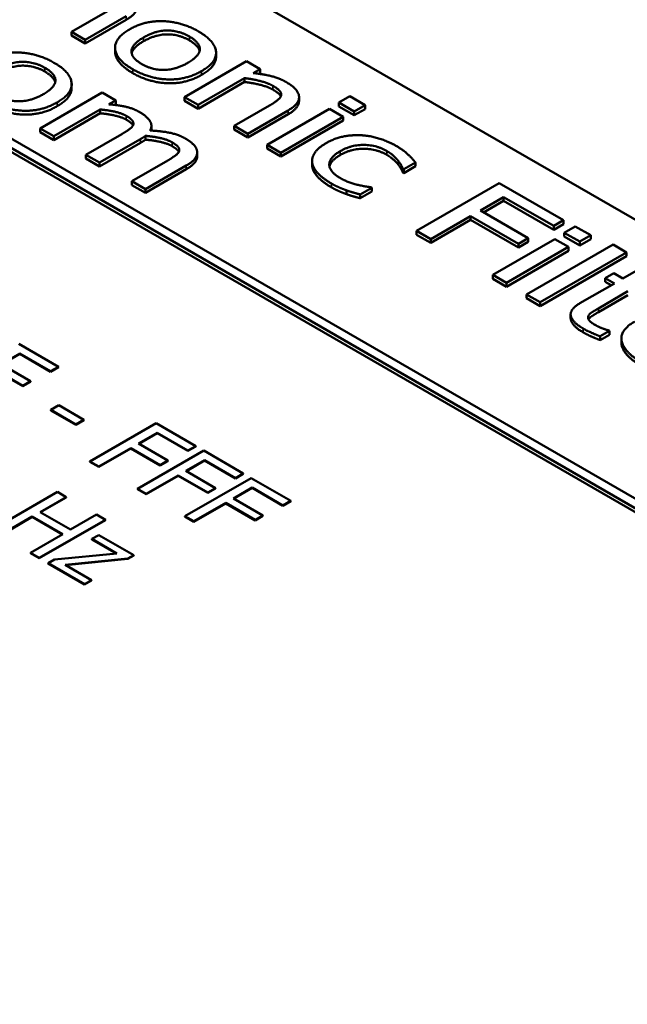
# Model space of a CAD drawing. Units: millimetres. Extents: x 0 to 2970, y 0 to 2100.
# Drawn here: x 2322 to 2330, y 900 to 913 of the extents above; entities that cross this region are included whole.
import ezdxf

# ---------------------------------------------------------------- set-up
doc = ezdxf.new("R2010")
doc.units = ezdxf.units.MM
doc.header["$LTSCALE"] = 5
doc.layers.add('Sichtbar (ISO)', color=7, linetype='Continuous', lineweight=50)
doc.layers.add('Sichtbar schmal (ISO)', color=7, linetype='Continuous', lineweight=35)

msp = doc.modelspace()

# ---------------------------------------------------------------- linework, layer by layer
at = {"layer": 'Sichtbar (ISO)'}
for p, q in [((2304.224, 925.359), (2344.44, 902.14)), ((2342.056, 899.793), (2300.069, 924.034)), ((2299.959, 923.97), (2341.946, 899.729)), ((2341.945, 899.679), (2299.96, 923.918)), ((2323.515, 912.941), (2323.035, 912.664)), ((2323.216, 912.559), (2323.763, 912.874)), ((2323.763, 912.823), (2323.216, 912.508)), ((2323.035, 912.664), (2323.216, 912.559)), ((2323.035, 912.613), (2323.035, 912.664)), ((2323.216, 912.508), (2323.035, 912.613)), ((2323.216, 912.508), (2323.216, 912.559)), ((2323.617, 912.4), (2323.617, 912.451)), ((2324.965, 912.33), (2324.965, 912.381)), ((2325.372, 912.271), (2324.543, 911.793)), ((2325.554, 912.166), (2325.372, 912.271)), ((2325.462, 912.113), (2325.554, 912.166)), ((2325.554, 912.115), (2325.554, 912.166)), ((2324.725, 911.688), (2325.345, 912.046)), ((2325.345, 911.994), (2325.345, 912.046)), ((2325.554, 912.115), (2325.535, 912.104)), ((2323.037, 911.912), (2323.037, 911.963)), ((2325.345, 911.994), (2324.725, 911.637)), ((2323.445, 911.853), (2322.616, 911.375)), ((2323.627, 911.748), (2323.445, 911.853)), ((2324.543, 911.793), (2324.725, 911.688)), ((2324.543, 911.742), (2324.543, 911.793)), ((2326.072, 911.74), (2326.072, 911.791)), ((2326.749, 911.804), (2326.604, 911.72)), ((2326.955, 911.684), (2326.749, 911.804)), ((2323.535, 911.696), (2323.627, 911.748)), ((2323.627, 911.697), (2323.611, 911.688)), ((2323.627, 911.697), (2323.627, 911.748)), ((2324.725, 911.637), (2324.543, 911.742)), ((2324.725, 911.637), (2324.725, 911.688)), ((2325.68, 911.682), (2325.208, 911.409)), ((2326.477, 911.634), (2325.648, 911.155)), ((2326.659, 911.529), (2326.477, 911.634)), ((2326.604, 911.669), (2326.604, 911.72)), ((2326.604, 911.72), (2326.81, 911.6)), ((2326.81, 911.549), (2326.604, 911.669)), ((2326.81, 911.6), (2326.955, 911.684)), ((2326.955, 911.633), (2326.81, 911.549)), ((2326.955, 911.633), (2326.955, 911.684)), ((2322.798, 911.27), (2323.417, 911.627)), ((2323.417, 911.576), (2322.798, 911.219)), ((2323.417, 911.576), (2323.417, 911.627)), ((2325.389, 911.304), (2325.928, 911.615)), ((2325.928, 911.564), (2325.389, 911.253)), ((2325.83, 911.05), (2326.659, 911.529)), ((2326.659, 911.478), (2326.659, 911.529)), ((2326.81, 911.549), (2326.81, 911.6)), ((2322.616, 911.375), (2322.798, 911.27)), ((2322.616, 911.324), (2322.616, 911.375)), ((2324.101, 911.358), (2324.101, 911.409)), ((2325.208, 911.358), (2325.208, 911.409)), ((2325.208, 911.409), (2325.389, 911.304)), ((2326.659, 911.478), (2325.83, 910.999)), ((2322.798, 911.219), (2322.616, 911.324)), ((2322.798, 911.219), (2322.798, 911.27)), ((2323.707, 911.299), (2323.227, 911.022)), ((2324.022, 911.224), (2324.022, 911.275)), ((2325.389, 911.253), (2325.208, 911.358)), ((2325.389, 911.253), (2325.389, 911.304)), ((2323.409, 910.917), (2323.955, 911.232)), ((2323.955, 911.181), (2323.409, 910.866)), ((2325.648, 911.104), (2325.648, 911.155)), ((2325.648, 911.155), (2325.83, 911.05)), ((2325.83, 910.999), (2325.648, 911.104)), ((2323.227, 911.022), (2323.409, 910.917)), ((2323.227, 910.971), (2323.227, 911.022)), ((2324.713, 911.003), (2324.713, 911.054)), ((2325.83, 910.999), (2325.83, 911.05)), ((2323.409, 910.866), (2323.227, 910.971)), ((2323.409, 910.866), (2323.409, 910.917)), ((2324.319, 910.946), (2323.839, 910.669)), ((2324.021, 910.564), (2324.567, 910.879)), ((2326.246, 910.89), (2326.246, 910.941)), ((2327.469, 910.828), (2327.626, 910.919)), ((2327.626, 910.868), (2327.469, 910.777)), ((2327.626, 910.868), (2327.626, 910.919)), ((2324.567, 910.828), (2324.021, 910.513)), ((2327.459, 910.834), (2327.469, 910.828)), ((2327.459, 910.783), (2327.459, 910.834)), ((2327.469, 910.777), (2327.459, 910.783)), ((2327.469, 910.777), (2327.469, 910.828)), ((2323.839, 910.669), (2324.021, 910.564)), ((2323.839, 910.617), (2323.839, 910.669)), ((2324.021, 910.513), (2323.839, 910.617)), ((2326.888, 910.493), (2327.045, 910.583)), ((2327.045, 910.583), (2327.034, 910.589)), ((2327.045, 910.532), (2327.045, 910.583)), ((2328.743, 910.644), (2327.639, 910.006)), ((2329.602, 910.148), (2328.743, 910.644)), ((2324.021, 910.513), (2324.021, 910.564)), ((2326.704, 910.497), (2326.704, 910.548)), ((2327.045, 910.532), (2326.888, 910.442)), ((2326.888, 910.442), (2326.888, 910.493)), ((2328.492, 910.278), (2328.803, 910.458)), ((2328.803, 910.407), (2328.803, 910.458)), ((2328.803, 910.458), (2329.471, 910.072)), ((2328.803, 910.407), (2328.536, 910.253)), ((2329.471, 910.021), (2328.803, 910.407)), ((2327.829, 909.896), (2328.361, 910.203)), ((2328.361, 910.203), (2329.001, 909.833)), ((2328.361, 910.152), (2328.361, 910.203)), ((2329.132, 909.909), (2328.492, 910.278)), ((2328.361, 910.152), (2327.829, 909.845)), ((2329.001, 909.782), (2328.361, 910.152)), ((2329.471, 910.072), (2329.602, 910.148)), ((2329.602, 910.097), (2329.471, 910.021)), ((2329.471, 910.021), (2329.471, 910.072)), ((2329.602, 910.097), (2329.602, 910.148)), ((2329.758, 910.066), (2329.613, 909.982)), ((2329.965, 909.947), (2329.758, 910.066)), ((2327.639, 910.006), (2327.829, 909.896)), ((2327.639, 909.955), (2327.639, 910.006)), ((2327.829, 909.845), (2327.639, 909.955)), ((2329.613, 909.931), (2329.613, 909.982)), ((2329.613, 909.982), (2329.82, 909.863)), ((2329.82, 909.812), (2329.613, 909.931)), ((2329.82, 909.863), (2329.965, 909.947)), ((2329.965, 909.896), (2329.965, 909.947)), ((2327.829, 909.845), (2327.829, 909.896)), ((2329.487, 909.896), (2328.657, 909.417)), ((2328.839, 909.313), (2329.668, 909.791)), ((2329.001, 909.833), (2329.132, 909.909)), ((2329.132, 909.858), (2329.001, 909.782)), ((2329.001, 909.782), (2329.001, 909.833)), ((2330.263, 909.823), (2329.109, 909.157)), ((2329.132, 909.858), (2329.132, 909.909)), ((2329.668, 909.791), (2329.487, 909.896)), ((2329.668, 909.74), (2329.668, 909.791)), ((2329.965, 909.896), (2329.82, 909.812)), ((2329.82, 909.812), (2329.82, 909.863)), ((2330.445, 909.718), (2330.263, 909.823)), ((2329.668, 909.74), (2328.839, 909.261)), ((2329.29, 909.052), (2330.445, 909.718)), ((2330.445, 909.667), (2329.29, 909.001)), ((2330.445, 909.667), (2330.445, 909.718)), ((2328.657, 909.366), (2328.657, 909.417)), ((2328.657, 909.417), (2328.839, 909.313)), ((2330.274, 909.442), (2330.158, 909.375)), ((2330.396, 909.371), (2330.274, 909.442)), ((2330.634, 909.508), (2330.396, 909.371)), ((2328.839, 909.261), (2328.657, 909.366)), ((2328.839, 909.261), (2328.839, 909.313)), ((2330.281, 909.304), (2329.821, 909.039)), ((2330.158, 909.375), (2330.281, 909.304)), ((2330.158, 909.324), (2330.158, 909.375)), ((2330.237, 909.279), (2330.158, 909.324)), ((2329.109, 909.106), (2329.109, 909.157)), ((2329.109, 909.157), (2329.29, 909.052)), ((2330.068, 908.971), (2330.462, 909.199)), ((2330.462, 909.148), (2330.068, 908.92)), ((2329.29, 909.001), (2329.109, 909.106)), ((2329.29, 909.001), (2329.29, 909.052)), ((2329.697, 908.841), (2329.697, 908.892)), ((2329.932, 908.834), (2329.932, 908.864)), ((2330.09, 908.599), (2330.215, 908.671)), ((2330.215, 908.62), (2330.09, 908.548)), ((2330.215, 908.671), (2330.205, 908.677)), ((2330.215, 908.62), (2330.215, 908.671)), ((2322.86, 908.192), (2322.331, 908.497)), ((2330.09, 908.548), (2330.09, 908.599)), ((2330.374, 908.518), (2330.374, 908.569)), ((2322.095, 908.225), (2322.344, 908.369)), ((2322.344, 908.364), (2322.099, 908.222)), ((2322.344, 908.364), (2322.344, 908.369)), ((2322.344, 908.369), (2322.755, 908.131)), ((2322.755, 908.126), (2322.344, 908.364)), ((2322.489, 907.998), (2322.095, 908.225)), ((2321.99, 908.165), (2322.384, 907.937)), ((2322.384, 907.932), (2321.99, 908.159)), ((2322.755, 908.131), (2322.86, 908.192)), ((2322.86, 908.187), (2322.755, 908.126)), ((2322.755, 908.126), (2322.755, 908.131)), ((2322.86, 908.187), (2322.86, 908.192)), ((2322.384, 907.937), (2322.489, 907.998)), ((2322.489, 907.992), (2322.384, 907.932)), ((2322.489, 907.992), (2322.489, 907.998)), ((2322.384, 907.932), (2322.384, 907.937)), ((2322.866, 907.677), (2322.758, 907.615)), ((2322.758, 907.609), (2322.758, 907.615)), ((2322.758, 907.615), (2323.093, 907.421)), ((2323.093, 907.416), (2322.758, 907.609)), ((2323.2, 907.483), (2322.866, 907.677)), ((2323.093, 907.421), (2323.2, 907.483)), ((2323.2, 907.478), (2323.093, 907.416)), ((2323.2, 907.478), (2323.2, 907.483)), ((2324.166, 907.438), (2323.282, 906.928)), ((2324.694, 907.133), (2324.166, 907.438)), ((2323.093, 907.416), (2323.093, 907.421)), ((2323.929, 907.166), (2324.179, 907.31)), ((2324.179, 907.305), (2323.934, 907.163)), ((2324.179, 907.305), (2324.179, 907.31)), ((2324.179, 907.31), (2324.59, 907.072)), ((2324.59, 907.067), (2324.179, 907.305)), ((2324.323, 906.938), (2323.929, 907.166)), ((2323.399, 906.86), (2323.825, 907.105)), ((2323.825, 907.1), (2323.399, 906.855)), ((2323.825, 907.105), (2324.219, 906.878)), ((2323.825, 907.1), (2323.825, 907.105)), ((2324.219, 906.873), (2323.825, 907.1)), ((2324.8, 907.072), (2323.916, 906.562)), ((2324.59, 907.072), (2324.694, 907.133)), ((2324.694, 907.128), (2324.59, 907.067)), ((2324.59, 907.067), (2324.59, 907.072)), ((2324.694, 907.128), (2324.694, 907.133)), ((2325.328, 906.767), (2324.8, 907.072)), ((2323.282, 906.928), (2323.399, 906.86)), ((2323.282, 906.923), (2323.282, 906.928)), ((2323.399, 906.855), (2323.282, 906.923)), ((2324.219, 906.878), (2324.323, 906.938)), ((2324.323, 906.933), (2324.219, 906.873)), ((2324.323, 906.933), (2324.323, 906.938)), ((2324.563, 906.8), (2324.812, 906.944)), ((2324.812, 906.939), (2324.568, 906.797)), ((2324.812, 906.939), (2324.812, 906.944)), ((2324.812, 906.944), (2325.224, 906.706)), ((2325.224, 906.701), (2324.812, 906.939)), ((2323.399, 906.855), (2323.399, 906.86)), ((2324.219, 906.873), (2324.219, 906.878)), ((2324.957, 906.572), (2324.563, 906.8)), ((2325.224, 906.706), (2325.328, 906.767)), ((2325.328, 906.762), (2325.328, 906.767)), ((2324.033, 906.494), (2324.459, 906.74)), ((2324.459, 906.734), (2324.033, 906.489)), ((2324.459, 906.74), (2324.853, 906.512)), ((2324.459, 906.734), (2324.459, 906.74)), ((2324.853, 906.507), (2324.459, 906.734)), ((2325.433, 906.706), (2324.55, 906.196)), ((2325.328, 906.762), (2325.224, 906.701)), ((2325.224, 906.701), (2325.224, 906.706)), ((2325.962, 906.401), (2325.433, 906.706)), ((2322.846, 906.52), (2321.962, 906.009)), ((2322.963, 906.452), (2322.846, 906.52)), ((2323.916, 906.562), (2324.033, 906.494)), ((2323.916, 906.557), (2323.916, 906.562)), ((2324.033, 906.489), (2323.916, 906.557)), ((2324.853, 906.512), (2324.957, 906.572)), ((2324.957, 906.567), (2324.853, 906.507)), ((2324.853, 906.507), (2324.853, 906.512)), ((2324.957, 906.567), (2324.957, 906.572)), ((2325.197, 906.434), (2325.446, 906.578)), ((2325.446, 906.573), (2325.201, 906.431)), ((2325.446, 906.573), (2325.446, 906.578)), ((2325.446, 906.578), (2325.857, 906.34)), ((2325.857, 906.335), (2325.446, 906.573)), ((2322.617, 906.252), (2322.963, 906.452)), ((2322.963, 906.447), (2322.621, 906.249)), ((2322.963, 906.447), (2322.963, 906.452)), ((2324.033, 906.489), (2324.033, 906.494)), ((2324.667, 906.128), (2325.093, 906.374)), ((2325.093, 906.374), (2325.486, 906.146)), ((2325.093, 906.368), (2325.093, 906.374)), ((2325.591, 906.206), (2325.197, 906.434)), ((2325.857, 906.34), (2325.962, 906.401)), ((2325.962, 906.396), (2325.857, 906.335)), ((2325.962, 906.396), (2325.962, 906.401)), ((2323.023, 906.017), (2322.617, 906.252)), ((2325.093, 906.368), (2324.667, 906.123)), ((2325.486, 906.141), (2325.093, 906.368)), ((2325.857, 906.335), (2325.857, 906.34)), ((2322.079, 905.941), (2322.512, 906.191)), ((2322.512, 906.186), (2322.079, 905.936)), ((2322.512, 906.191), (2322.919, 905.956)), ((2322.512, 906.186), (2322.512, 906.191)), ((2322.914, 905.954), (2322.512, 906.186)), ((2322.604, 905.639), (2323.488, 906.149)), ((2323.488, 906.144), (2322.604, 905.634)), ((2323.37, 906.217), (2323.023, 906.017)), ((2323.488, 906.149), (2323.37, 906.217)), ((2323.488, 906.144), (2323.488, 906.149)), ((2324.55, 906.196), (2324.667, 906.128)), ((2324.55, 906.191), (2324.55, 906.196)), ((2324.667, 906.123), (2324.55, 906.191)), ((2324.667, 906.123), (2324.667, 906.128)), ((2325.486, 906.146), (2325.591, 906.206)), ((2325.591, 906.201), (2325.486, 906.141)), ((2325.486, 906.141), (2325.486, 906.146)), ((2325.591, 906.201), (2325.591, 906.206)), ((2322.919, 905.956), (2322.486, 905.707)), ((2323.4, 905.945), (2323.308, 905.892)), ((2323.308, 905.892), (2323.641, 905.7)), ((2323.308, 905.887), (2323.308, 905.892)), ((2323.633, 905.699), (2323.308, 905.887)), ((2323.866, 905.676), (2323.4, 905.945)), ((2322.486, 905.701), (2322.486, 905.707)), ((2322.486, 905.707), (2322.604, 905.639)), ((2322.604, 905.634), (2322.486, 905.701)), ((2322.604, 905.634), (2322.604, 905.639)), ((2322.806, 905.618), (2322.723, 905.57)), ((2323.641, 905.7), (2322.806, 905.618)), ((2322.949, 905.548), (2323.787, 905.63)), ((2323.787, 905.625), (2322.956, 905.543)), ((2323.787, 905.63), (2323.866, 905.676)), ((2323.866, 905.67), (2323.787, 905.625)), ((2323.787, 905.625), (2323.787, 905.63)), ((2323.866, 905.67), (2323.866, 905.676)), ((2322.723, 905.565), (2322.723, 905.57)), ((2322.723, 905.57), (2323.21, 905.289)), ((2323.21, 905.284), (2322.723, 905.565)), ((2323.303, 905.343), (2322.949, 905.548)), ((2323.21, 905.289), (2323.303, 905.343)), ((2323.303, 905.338), (2323.21, 905.284)), ((2323.303, 905.338), (2323.303, 905.343)), ((2323.21, 905.284), (2323.21, 905.289))]:
    msp.add_line(p, q, dxfattribs=at)
for points, knots in [([(2323.908, 912.998), (2323.908, 912.958), (2323.848, 912.872), (2323.763, 912.823)], [0.141176, 0.141176, 0.141176, 1, 2, 2, 2]), ([(2323.853, 912.113), (2323.628, 912.243), (2323.617, 912.393), (2323.617, 912.4)], [0, 0, 0, 1, 1.052411, 1.052411, 1.052411]), ([(2325.828, 911.802), (2325.824, 911.811), (2325.792, 911.852), (2325.723, 911.892)], [0.702002, 0.702002, 0.702002, 1, 2, 2, 2]), ([(2323.856, 911.413), (2323.853, 911.42), (2323.826, 911.456), (2323.766, 911.491)], [0.762265, 0.762265, 0.762265, 1, 2, 2, 2]), ([(2324.468, 911.06), (2324.464, 911.067), (2324.438, 911.103), (2324.378, 911.138)], [0.762265, 0.762265, 0.762265, 1, 2, 2, 2]), ([(2324.713, 911.003), (2324.713, 910.963), (2324.652, 910.877), (2324.567, 910.828)], [0.141176, 0.141176, 0.141176, 1, 2, 2, 2]), ([(2330.068, 908.92), (2330.005, 908.884), (2329.948, 908.845), (2329.936, 908.824)], [0, 0, 0, 1, 1.802093, 1.802093, 1.802093]), ([(2329.866, 908.65), (2329.718, 908.736), (2329.697, 908.831), (2329.697, 908.841)], [0, 0, 0, 1, 1.115493, 1.115493, 1.115493]), ([(2330.666, 908.185), (2330.409, 908.334), (2330.374, 908.499), (2330.374, 908.518)], [0, 0, 0, 1, 1.130435, 1.130435, 1.130435])]:
    msp.add_open_spline(points, degree=2, knots=knots, dxfattribs=at)
for points in [[(2323.808, 912.696), (2323.606, 912.579), (2323.628, 912.294), (2323.853, 912.164)], [(2324.729, 912.67), (2324.512, 912.795), (2324.016, 912.816), (2323.808, 912.696)], [(2323.995, 912.588), (2324.157, 912.681), (2324.467, 912.682), (2324.609, 912.601)], [(2323.973, 912.234), (2323.832, 912.315), (2323.839, 912.497), (2323.995, 912.588)], [(2324.609, 912.55), (2324.467, 912.631), (2324.157, 912.63), (2323.995, 912.537)], [(2324.609, 912.601), (2324.75, 912.519), (2324.746, 912.341), (2324.585, 912.248)], [(2324.745, 912.407), (2324.727, 912.481), (2324.609, 912.55)], [(2324.772, 912.14), (2324.98, 912.26), (2324.947, 912.544), (2324.729, 912.67)], [(2323.995, 912.537), (2323.857, 912.457), (2323.838, 912.376)], [(2322.801, 912.252), (2322.585, 912.377), (2322.088, 912.398), (2321.881, 912.278)], [(2324.965, 912.33), (2324.965, 912.2), (2324.772, 912.089)], [(2322.068, 912.17), (2322.229, 912.263), (2322.54, 912.264), (2322.681, 912.183)], [(2322.681, 912.132), (2322.54, 912.213), (2322.229, 912.212), (2322.068, 912.119)], [(2322.681, 912.183), (2322.823, 912.101), (2322.818, 911.923), (2322.657, 911.83)], [(2322.844, 911.722), (2323.053, 911.842), (2323.02, 912.126), (2322.801, 912.252)], [(2323.853, 912.164), (2324.071, 912.038), (2324.562, 912.019), (2324.772, 912.14)], [(2324.585, 912.248), (2324.425, 912.156), (2324.113, 912.153), (2323.973, 912.234)], [(2322.817, 911.989), (2322.8, 912.063), (2322.681, 912.132)], [(2324.772, 912.089), (2324.562, 911.968), (2324.071, 911.987), (2323.853, 912.113)], [(2325.345, 912.046), (2325.457, 912.032), (2325.656, 911.981), (2325.723, 911.943)], [(2325.904, 911.991), (2325.817, 912.042), (2325.599, 912.099), (2325.462, 912.113)], [(2323.037, 911.912), (2323.037, 911.782), (2322.844, 911.67)], [(2325.723, 911.892), (2325.656, 911.93), (2325.457, 911.981), (2325.345, 911.994)], [(2325.723, 911.943), (2325.792, 911.903), (2325.841, 911.84), (2325.831, 911.809)], [(2325.928, 911.615), (2326.081, 911.703), (2326.063, 911.9), (2325.904, 911.991)], [(2322.657, 911.83), (2322.498, 911.738), (2322.185, 911.735), (2322.046, 911.816)], [(2325.831, 911.809), (2325.822, 911.78), (2325.738, 911.715), (2325.68, 911.682)], [(2321.926, 911.746), (2322.144, 911.62), (2322.635, 911.601), (2322.844, 911.722)], [(2322.844, 911.67), (2322.635, 911.55), (2322.144, 911.569), (2321.926, 911.695)], [(2323.945, 911.591), (2323.861, 911.64), (2323.662, 911.686), (2323.535, 911.696)], [(2326.072, 911.74), (2326.072, 911.647), (2325.928, 911.564)], [(2323.417, 911.627), (2323.522, 911.618), (2323.707, 911.576), (2323.766, 911.542)], [(2323.766, 911.491), (2323.707, 911.525), (2323.522, 911.567), (2323.417, 911.576)], [(2323.766, 911.542), (2323.826, 911.507), (2323.869, 911.449), (2323.859, 911.421)], [(2324.083, 911.346), (2324.121, 911.412), (2324.04, 911.536), (2323.945, 911.591)], [(2323.859, 911.421), (2323.851, 911.395), (2323.765, 911.332), (2323.707, 911.299)], [(2323.955, 911.232), (2323.979, 911.245), (2324.011, 911.267), (2324.022, 911.275)], [(2324.022, 911.275), (2324.141, 911.265), (2324.321, 911.221), (2324.378, 911.189)], [(2324.557, 911.238), (2324.465, 911.291), (2324.236, 911.339), (2324.083, 911.346)], [(2324.101, 911.358), (2324.101, 911.352), (2324.101, 911.345)], [(2324.712, 911.067), (2324.706, 911.114), (2324.626, 911.198), (2324.557, 911.238)], [(2326.896, 911.283), (2326.779, 911.289), (2326.544, 911.241), (2326.434, 911.178)], [(2327.372, 911.139), (2327.263, 911.202), (2327.014, 911.278), (2326.896, 911.283)], [(2324.022, 911.224), (2324.011, 911.216), (2323.979, 911.194), (2323.955, 911.181)], [(2324.378, 911.138), (2324.321, 911.17), (2324.141, 911.214), (2324.022, 911.224)], [(2324.378, 911.189), (2324.438, 911.154), (2324.481, 911.096), (2324.471, 911.068)], [(2326.434, 911.178), (2326.325, 911.115), (2326.236, 910.978), (2326.249, 910.909)], [(2326.621, 911.07), (2326.771, 911.156), (2327.106, 911.152), (2327.246, 911.071)], [(2327.626, 910.919), (2327.587, 910.97), (2327.46, 911.088), (2327.372, 911.139)], [(2324.471, 911.068), (2324.462, 911.042), (2324.376, 910.979), (2324.319, 910.946)], [(2324.567, 910.879), (2324.652, 910.928), (2324.717, 911.021), (2324.712, 911.067)], [(2326.623, 910.711), (2326.476, 910.796), (2326.475, 910.985), (2326.621, 911.07)], [(2326.621, 911.019), (2326.496, 910.946), (2326.479, 910.865)], [(2327.246, 911.02), (2327.106, 911.101), (2326.771, 911.105), (2326.621, 911.019)], [(2327.246, 911.071), (2327.294, 911.043), (2327.374, 910.971), (2327.397, 910.941)], [(2327.397, 910.89), (2327.374, 910.92), (2327.294, 910.992), (2327.246, 911.02)], [(2326.249, 910.858), (2326.246, 910.874), (2326.246, 910.89)], [(2326.249, 910.909), (2326.262, 910.84), (2326.394, 910.703), (2326.505, 910.638)], [(2326.505, 910.587), (2326.394, 910.652), (2326.262, 910.789), (2326.249, 910.858)], [(2327.397, 910.941), (2327.424, 910.906), (2327.452, 910.852), (2327.459, 910.834)], [(2327.459, 910.783), (2327.452, 910.801), (2327.424, 910.855), (2327.397, 910.89)], [(2327.034, 910.589), (2326.929, 910.6), (2326.712, 910.66), (2326.623, 910.711)], [(2326.505, 910.638), (2326.562, 910.605), (2326.647, 910.569), (2326.704, 910.548)], [(2326.704, 910.497), (2326.647, 910.518), (2326.562, 910.554), (2326.505, 910.587)], [(2326.704, 910.548), (2326.742, 910.533), (2326.852, 910.502), (2326.888, 910.493)], [(2326.888, 910.442), (2326.852, 910.451), (2326.742, 910.482), (2326.704, 910.497)], [(2329.821, 909.039), (2329.681, 908.958), (2329.718, 908.787), (2329.866, 908.701)], [(2329.932, 908.864), (2329.941, 908.892), (2330.005, 908.935), (2330.068, 908.971)], [(2330.032, 908.746), (2329.969, 908.782), (2329.922, 908.84), (2329.932, 908.864)], [(2330.205, 908.677), (2330.18, 908.684), (2330.077, 908.72), (2330.032, 908.746)], [(2330.553, 908.797), (2330.347, 908.678), (2330.409, 908.385), (2330.666, 908.236)], [(2329.866, 908.701), (2329.91, 908.676), (2330.028, 908.622), (2330.09, 908.599)], [(2330.09, 908.548), (2330.028, 908.571), (2329.91, 908.625), (2329.866, 908.65)]]:
    msp.add_open_spline(points, degree=2, dxfattribs=at)
at = {"layer": 'Sichtbar schmal (ISO)'}
for p, q in [((2323.763, 912.823), (2323.763, 912.874)), ((2323.995, 912.537), (2323.995, 912.588)), ((2324.609, 912.55), (2324.609, 912.601)), ((2322.681, 912.132), (2322.681, 912.183)), ((2323.853, 912.113), (2323.853, 912.164)), ((2324.772, 912.089), (2324.772, 912.14)), ((2325.723, 911.892), (2325.723, 911.943)), ((2322.844, 911.67), (2322.844, 911.722)), ((2323.766, 911.491), (2323.766, 911.542)), ((2325.928, 911.564), (2325.928, 911.615)), ((2323.955, 911.181), (2323.955, 911.232)), ((2324.378, 911.138), (2324.378, 911.189)), ((2326.621, 911.019), (2326.621, 911.07)), ((2327.246, 911.02), (2327.246, 911.071)), ((2324.567, 910.828), (2324.567, 910.879)), ((2326.249, 910.858), (2326.249, 910.909)), ((2327.397, 910.89), (2327.397, 910.941)), ((2326.505, 910.587), (2326.505, 910.638)), ((2330.068, 908.92), (2330.068, 908.971)), ((2329.866, 908.65), (2329.866, 908.701))]:
    msp.add_line(p, q, dxfattribs=at)

doc.saveas('drawing.dxf')
